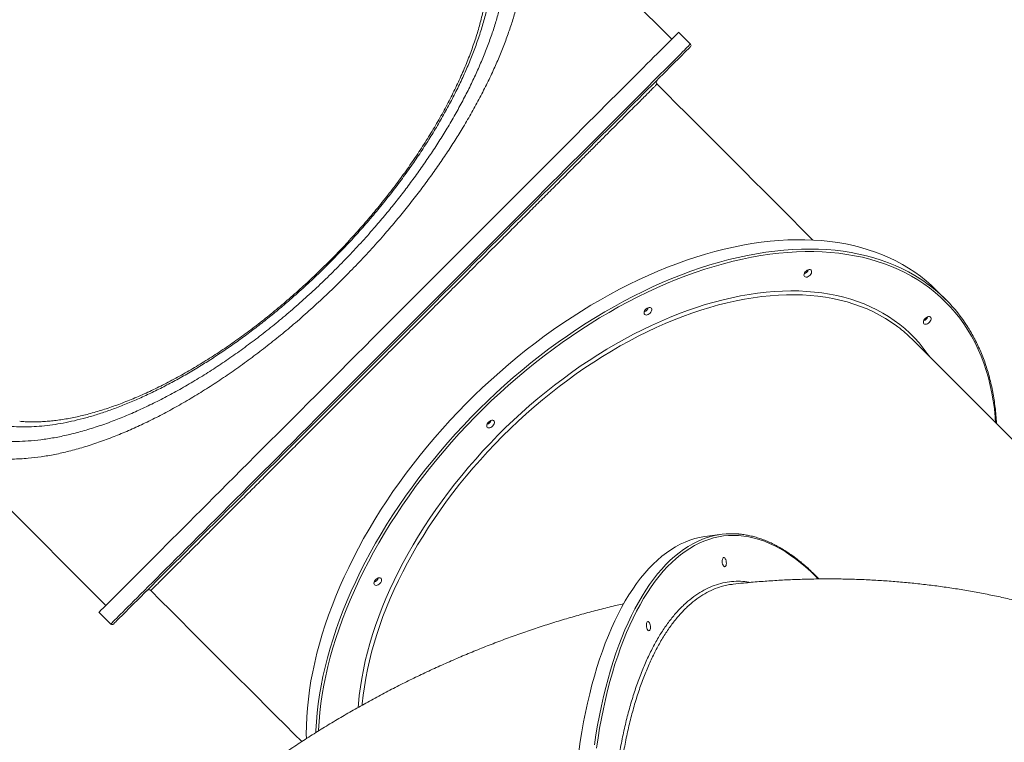
# Model space of a CAD drawing. Units: millimetres. Extents: x -41753 to -24498, y -9714 to 1721.
# Drawn here: x -35031 to -33969, y -1790 to -1011 of the extents above; entities that cross this region are included whole.
import ezdxf

# ---------------------------------------------------------------- set-up
doc = ezdxf.new("R2010")
doc.units = ezdxf.units.MM
doc.header["$PDSIZE"] = -1
doc.layers.add('QUOTE', color=212, linetype='Continuous', lineweight=18)
doc.dimstyles.new('2011', dxfattribs={"dimtxt": 30, "dimasz": 30, "dimexe": 5, "dimexo": 10, "dimgap": 10, "dimtad": 1, "dimtxsty": 'Standard', "dimcen": 2.5, "dimadec": 0, "dimazin": 0, "dimtfac": 1, "dimtmove": 0, "dimatfit": 3, "dimfxl": 1, "dimarcsym": 0})

# ---------------------------------------------------------------- blocks, each defined once
blk = doc.blocks.new('*D13')
at = {"layer": 'Defpoints', "color": 0, "transparency": 16777216}
for p in [(-38293, 1285.7), (-37498.1, 1285.7), (-31598.7, -4371)]:
    blk.add_point(p, dxfattribs=at)
at = {"layer": 'QUOTE', "color": 0, "lineweight": -2, "transparency": 16777216}
for p, q in [((-37508.1, 1285.7), (-38298, 1285.7)), ((-38293, -4341), (-38293, 1255.7)), ((-31608.7, -4371), (-38298, -4371))]:
    blk.add_line(p, q, dxfattribs=at)
at = {"layer": 'QUOTE', "color": 0, "transparency": 16777216}
for points in [[(-38298, 1255.7), (-38288, 1255.7), (-38293, 1285.7)], [(-38298, -4341), (-38288, -4341), (-38293, -4371)]]:
    blk.add_solid(points, dxfattribs=at)
at = {"layer": 'QUOTE', "color": 0, "transparency": 16777216, "insert": (-38320.5, -1542.6), "char_height": 30, "attachment_point": 5, "rotation": 90}
blk.add_mtext('5656,76', dxfattribs=at)
blk = doc.blocks.new('*D14')
at = {"layer": 'Defpoints', "color": 0, "transparency": 16777216}
for p in [(-37498.1, 1673.6), (-37498.1, 1285.7), (-31598.7, -4371)]:
    blk.add_point(p, dxfattribs=at)
at = {"layer": 'QUOTE', "color": 0, "lineweight": -2, "transparency": 16777216}
for p, q in [((-37498.1, 1295.7), (-37498.1, 1678.6)), ((-31598.7, -4361), (-31598.7, 1678.6)), ((-31628.7, 1673.6), (-37468.1, 1673.6))]:
    blk.add_line(p, q, dxfattribs=at)
at = {"layer": 'QUOTE', "color": 0, "transparency": 16777216}
for points in [[(-37468.1, 1678.6), (-37468.1, 1668.6), (-37498.1, 1673.6)], [(-31628.7, 1678.6), (-31628.7, 1668.6), (-31598.7, 1673.6)]]:
    blk.add_solid(points, dxfattribs=at)
at = {"layer": 'QUOTE', "color": 0, "transparency": 16777216, "insert": (-34548.4, 1701.1), "char_height": 30, "attachment_point": 5}
blk.add_mtext('5899,4', dxfattribs=at)

msp = doc.modelspace()

# ---------------------------------------------------------------- linework, layer by layer
at = {"color": 7, "linetype": 'Continuous', "lineweight": 15}
for p, q in [((-34327.741, -1031.715), (-34575.208, -784.249)), ((-34307.589, -1037.019), (-34320.317, -1024.291)), ((-34032.114, -1312.494), (-34042.135, -1302.472)), ((-33813.71, -1610.094), (-34068.928, -1354.876)), ((-35185.44, -1394.483), (-34937.974, -1641.949)), ((-34273.266, -1565.334), (-34289.352, -1567.247)), ((-34945.399, -1649.373), (-34932.671, -1662.101))]:
    msp.add_line(p, q, dxfattribs=at)
at = {"color": 7, "linetype": 'Continuous', "lineweight": 15, "flags": 128}
for points in [[(-34320.317, -1024.291), (-34320.386, -1024.36), (-34320.697, -1024.671), (-34321.255, -1025.229), (-34322.06, -1026.034), (-34323.112, -1027.086), (-34324.41, -1028.384), (-34325.952, -1029.926), (-34327.739, -1031.713), (-34329.767, -1033.741), (-34332.036, -1036.01), (-34334.544, -1038.518), (-34337.289, -1041.263), (-34340.268, -1044.242), (-34343.48, -1047.454), (-34346.921, -1050.895), (-34350.589, -1054.563), (-34354.482, -1058.456), (-34358.595, -1062.569), (-34362.926, -1066.9), (-34367.471, -1071.446), (-34372.227, -1076.201), (-34377.19, -1081.164), (-34382.356, -1086.33), (-34387.721, -1091.695), (-34393.28, -1097.254), (-34399.03, -1103.004), (-34404.965, -1108.939), (-34411.081, -1115.055), (-34417.373, -1121.347), (-34423.836, -1127.81), (-34430.465, -1134.439), (-34437.255, -1141.229), (-34444.2, -1148.174), (-34451.295, -1155.269), (-34458.534, -1162.508), (-34465.911, -1169.885), (-34473.421, -1177.395), (-34481.057, -1185.031), (-34488.814, -1192.788), (-34496.685, -1200.659), (-34504.664, -1208.638), (-34512.745, -1216.719), (-34520.922, -1224.896), (-34529.187, -1233.161), (-34537.535, -1241.509), (-34545.958, -1249.932), (-34554.45, -1258.424), (-34563.004, -1266.979), (-34571.614, -1275.588), (-34580.273, -1284.247), (-34588.973, -1292.947), (-34597.708, -1301.682), (-34606.471, -1310.445), (-34615.255, -1319.229), (-34624.053, -1328.027), (-34632.858, -1336.832)], [(-34307.589, -1039.847), (-34307.62, -1039.878), (-34307.869, -1040.128), (-34308.367, -1040.626), (-34309.114, -1041.372), (-34310.109, -1042.367), (-34311.351, -1043.609), (-34312.839, -1045.097), (-34314.572, -1046.83), (-34316.549, -1048.807), (-34318.768, -1051.026), (-34321.227, -1053.485), (-34323.924, -1056.182), (-34326.857, -1059.116), (-34330.025, -1062.283), (-34333.423, -1065.681), (-34337.05, -1069.308), (-34340.902, -1073.161), (-34344.978, -1077.236), (-34349.272, -1081.53), (-34353.782, -1086.041), (-34358.505, -1090.763), (-34363.435, -1095.694), (-34368.571, -1100.829), (-34373.906, -1106.165), (-34379.438, -1111.696), (-34385.161, -1117.42), (-34391.072, -1123.33), (-34397.165, -1129.423), (-34403.435, -1135.693), (-34409.878, -1142.136), (-34416.488, -1148.746), (-34423.26, -1155.518), (-34430.188, -1162.447), (-34437.268, -1169.526), (-34444.493, -1176.751), (-34451.857, -1184.115), (-34459.355, -1191.613), (-34466.981, -1199.239), (-34474.728, -1206.986), (-34482.59, -1214.849), (-34490.562, -1222.821), (-34498.637, -1230.895), (-34506.807, -1239.065), (-34515.067, -1247.325), (-34523.41, -1255.668), (-34531.83, -1264.088), (-34540.319, -1272.577), (-34548.87, -1281.129), (-34557.478, -1289.737), (-34566.135, -1298.393), (-34574.834, -1307.092), (-34583.568, -1315.826), (-34592.33, -1324.589), (-34601.114, -1333.372), (-34609.911, -1342.17), (-34618.716, -1350.974), (-34627.52, -1359.779), (-34636.318, -1368.576), (-34645.101, -1377.359), (-34653.863, -1386.122), (-34662.597, -1394.856), (-34671.297, -1403.555), (-34679.953, -1412.212), (-34688.561, -1420.82), (-34697.113, -1429.371), (-34705.602, -1437.86), (-34714.021, -1446.28), (-34722.365, -1454.623), (-34730.625, -1462.883), (-34738.795, -1471.053), (-34746.869, -1479.128), (-34754.841, -1487.099), (-34762.704, -1494.962), (-34770.451, -1502.709), (-34778.077, -1510.335), (-34785.575, -1517.833), (-34792.939, -1525.197), (-34800.164, -1532.422), (-34807.243, -1539.502), (-34814.172, -1546.43), (-34820.944, -1553.202), (-34827.554, -1559.812), (-34833.997, -1566.255), (-34840.267, -1572.525), (-34846.36, -1578.618), (-34852.27, -1584.528), (-34857.994, -1590.252), (-34863.525, -1595.784), (-34868.861, -1601.119), (-34873.996, -1606.255), (-34878.927, -1611.185), (-34883.649, -1615.908), (-34888.16, -1620.418), (-34892.454, -1624.712), (-34896.529, -1628.788), (-34900.382, -1632.64), (-34904.009, -1636.267), (-34907.407, -1639.665), (-34910.574, -1642.833), (-34913.508, -1645.766), (-34916.205, -1648.463), (-34918.664, -1650.922), (-34920.883, -1653.141), (-34922.86, -1655.118), (-34924.593, -1656.851), (-34926.081, -1658.339), (-34927.323, -1659.581), (-34928.318, -1660.576), (-34929.064, -1661.323), (-34929.562, -1661.821), (-34929.812, -1662.07), (-34929.843, -1662.101)], [(-34175.6, -1248.203), (-34179.089, -1244.715), (-34188.891, -1234.913), (-34198.785, -1225.018), (-34208.766, -1215.038), (-34218.827, -1204.977), (-34228.962, -1194.841), (-34239.167, -1184.637), (-34249.434, -1174.37), (-34259.757, -1164.046), (-34270.131, -1153.672), (-34280.55, -1143.254), (-34291.007, -1132.797), (-34301.496, -1122.308), (-34312.011, -1111.793), (-34322.546, -1101.258), (-34333.094, -1090.709), (-34343.65, -1080.153)], [(-34042.135, -1302.472), (-34047.687, -1297.168), (-34053.483, -1292.117), (-34059.518, -1287.321), (-34065.787, -1282.786), (-34072.286, -1278.514), (-34079.008, -1274.51), (-34085.95, -1270.776), (-34093.105, -1267.315), (-34100.467, -1264.13), (-34108.032, -1261.224), (-34115.792, -1258.599), (-34123.741, -1256.256), (-34131.874, -1254.198), (-34140.184, -1252.427), (-34148.664, -1250.944), (-34157.308, -1249.749), (-34166.108, -1248.845), (-34175.058, -1248.231), (-34184.151, -1247.908), (-34193.379, -1247.877), (-34202.735, -1248.137), (-34212.212, -1248.689), (-34221.802, -1249.531), (-34231.497, -1250.663), (-34241.29, -1252.085), (-34251.173, -1253.794), (-34261.138, -1255.791), (-34271.177, -1258.072), (-34281.283, -1260.637), (-34291.447, -1263.483), (-34301.661, -1266.609), (-34311.917, -1270.01), (-34322.207, -1273.686), (-34332.524, -1277.633), (-34342.857, -1281.847), (-34353.2, -1286.326), (-34363.544, -1291.066), (-34373.881, -1296.063), (-34384.203, -1301.313), (-34394.501, -1306.812), (-34404.768, -1312.556), (-34414.995, -1318.54), (-34425.174, -1324.76), (-34435.298, -1331.209), (-34445.357, -1337.884), (-34455.344, -1344.779), (-34465.251, -1351.889), (-34475.071, -1359.207), (-34484.794, -1366.729), (-34494.415, -1374.447), (-34503.925, -1382.357), (-34513.316, -1390.451), (-34522.581, -1398.724), (-34531.713, -1407.168), (-34540.705, -1415.777), (-34549.549, -1424.544), (-34558.238, -1433.463), (-34566.765, -1442.525), (-34575.125, -1451.725), (-34583.308, -1461.054), (-34591.311, -1470.506), (-34599.126, -1480.072), (-34606.747, -1489.745), (-34614.167, -1499.518), (-34621.382, -1509.382), (-34628.385, -1519.33), (-34635.171, -1529.354), (-34641.734, -1539.446), (-34648.069, -1549.599), (-34654.171, -1559.803), (-34660.036, -1570.051), (-34665.658, -1580.334), (-34671.033, -1590.645), (-34676.157, -1600.976), (-34681.026, -1611.317), (-34685.636, -1621.662), (-34689.983, -1632.001), (-34694.064, -1642.327), (-34697.876, -1652.631), (-34701.415, -1662.906), (-34704.679, -1673.142), (-34707.665, -1683.332), (-34710.371, -1693.468), (-34712.794, -1703.541), (-34714.933, -1713.544), (-34716.787, -1723.47), (-34718.352, -1733.309), (-34719.629, -1743.053), (-34720.617, -1752.697), (-34721.314, -1762.231), (-34721.72, -1771.648), (-34721.834, -1780.941), (-34721.781, -1785.593)], [(-34184.578, -1287.588), (-34185.035, -1286.869), (-34185.196, -1285.94), (-34185.049, -1284.873), (-34184.605, -1283.743), (-34183.896, -1282.637), (-34182.976, -1281.637), (-34181.913, -1280.814), (-34180.785, -1280.233), (-34179.676, -1279.934), (-34178.668, -1279.941), (-34177.837, -1280.253), (-34177.244, -1280.846), (-34176.932, -1281.678), (-34176.925, -1282.685), (-34177.223, -1283.794), (-34177.805, -1284.922), (-34178.627, -1285.986), (-34179.628, -1286.906), (-34180.734, -1287.614), (-34181.863, -1288.058), (-34182.931, -1288.205), (-34183.859, -1288.045), (-34184.578, -1287.588)], [(-34356.949, -1328.484), (-34357.406, -1327.765), (-34357.567, -1326.837), (-34357.42, -1325.769), (-34356.976, -1324.64), (-34356.267, -1323.534), (-34355.347, -1322.532), (-34354.284, -1321.71), (-34353.155, -1321.129), (-34352.047, -1320.83), (-34351.039, -1320.837), (-34350.208, -1321.149), (-34349.614, -1321.742), (-34349.303, -1322.574), (-34349.296, -1323.581), (-34349.594, -1324.69), (-34350.176, -1325.818), (-34350.998, -1326.881), (-34351.999, -1327.802), (-34353.105, -1328.51), (-34354.234, -1328.954), (-34355.302, -1329.102), (-34356.23, -1328.941), (-34356.949, -1328.484)], [(-34632.858, -1336.832), (-34641.663, -1345.637), (-34650.461, -1354.435), (-34659.245, -1363.219), (-34668.008, -1371.982), (-34676.743, -1380.717), (-34685.443, -1389.417), (-34694.102, -1398.076), (-34702.711, -1406.686), (-34711.266, -1415.24), (-34719.758, -1423.732), (-34728.181, -1432.155), (-34736.529, -1440.503), (-34744.794, -1448.768), (-34752.97, -1456.945), (-34761.052, -1465.026), (-34769.031, -1473.005), (-34776.902, -1480.876), (-34784.659, -1488.633), (-34792.295, -1496.269), (-34799.805, -1503.779), (-34807.182, -1511.156), (-34814.421, -1518.395), (-34821.516, -1525.49), (-34828.461, -1532.435), (-34835.251, -1539.225), (-34841.88, -1545.854), (-34848.343, -1552.317), (-34854.635, -1558.609), (-34860.751, -1564.725), (-34866.686, -1570.66), (-34872.436, -1576.41), (-34877.995, -1581.969), (-34883.359, -1587.334), (-34888.526, -1592.5), (-34893.488, -1597.462), (-34898.244, -1602.218), (-34902.79, -1606.764), (-34907.121, -1611.095), (-34911.234, -1615.208), (-34915.127, -1619.101), (-34918.795, -1622.769), (-34922.236, -1626.21), (-34925.448, -1629.422), (-34928.427, -1632.401), (-34931.172, -1635.146), (-34933.68, -1637.654), (-34935.949, -1639.923), (-34937.977, -1641.951), (-34939.764, -1643.738), (-34941.306, -1645.28), (-34942.604, -1646.578), (-34943.656, -1647.63), (-34944.461, -1648.435), (-34945.019, -1648.993), (-34945.329, -1649.303), (-34945.399, -1649.373)], [(-34055.749, -1338.356), (-34056.206, -1337.637), (-34056.366, -1336.709), (-34056.219, -1335.641), (-34055.775, -1334.512), (-34055.067, -1333.406), (-34054.147, -1332.405), (-34053.083, -1331.583), (-34051.955, -1331.001), (-34050.846, -1330.703), (-34049.839, -1330.71), (-34049.007, -1331.021), (-34048.414, -1331.615), (-34048.102, -1332.446), (-34048.095, -1333.454), (-34048.394, -1334.562), (-34048.975, -1335.691), (-34049.798, -1336.754), (-34050.799, -1337.674), (-34051.905, -1338.383), (-34053.034, -1338.827), (-34054.102, -1338.974), (-34055.03, -1338.813), (-34055.749, -1338.356)], [(-34526.675, -1450.086), (-34527.132, -1449.367), (-34527.293, -1448.439), (-34527.145, -1447.371), (-34526.701, -1446.242), (-34525.993, -1445.136), (-34525.073, -1444.135), (-34524.009, -1443.313), (-34522.881, -1442.731), (-34521.772, -1442.432), (-34520.765, -1442.439), (-34519.933, -1442.751), (-34519.34, -1443.345), (-34519.028, -1444.176), (-34519.021, -1445.184), (-34519.32, -1446.292), (-34519.902, -1447.42), (-34520.724, -1448.484), (-34521.725, -1449.404), (-34522.831, -1450.112), (-34523.96, -1450.557), (-34525.028, -1450.704), (-34525.956, -1450.543), (-34526.675, -1450.086)], [(-34289.352, -1567.247), (-34292.334, -1567.656), (-34297.679, -1568.665), (-34302.975, -1570.02), (-34308.219, -1571.722), (-34313.407, -1573.769), (-34318.534, -1576.159), (-34323.597, -1578.89), (-34328.591, -1581.96), (-34333.512, -1585.367), (-34338.357, -1589.109), (-34343.122, -1593.181), (-34347.802, -1597.581), (-34352.395, -1602.305), (-34356.896, -1607.35), (-34361.302, -1612.711), (-34365.609, -1618.385), (-34369.815, -1624.367), (-34373.915, -1630.652), (-34377.906, -1637.235), (-34381.786, -1644.11), (-34385.551, -1651.273), (-34389.198, -1658.718), (-34392.725, -1666.439), (-34396.128, -1674.429), (-34399.405, -1682.683), (-34402.553, -1691.193), (-34405.569, -1699.953), (-34408.452, -1708.957), (-34411.199, -1718.196), (-34413.808, -1727.664), (-34416.276, -1737.353), (-34418.603, -1747.255), (-34420.785, -1757.363), (-34422.821, -1767.669), (-34424.711, -1778.163), (-34426.451, -1788.839), (-34428.041, -1799.687)], [(-34270.6, -1590.89), (-34270.031, -1591.643), (-34269.544, -1592.673), (-34269.175, -1593.901), (-34268.951, -1595.238), (-34268.889, -1596.583), (-34268.993, -1597.837), (-34269.255, -1598.908), (-34269.657, -1599.716), (-34270.168, -1600.2), (-34270.75, -1600.325), (-34271.361, -1600.082), (-34271.955, -1599.488), (-34272.487, -1598.588), (-34272.919, -1597.449), (-34273.218, -1596.154), (-34273.363, -1594.801), (-34273.342, -1593.489), (-34273.157, -1592.315), (-34272.822, -1591.367), (-34272.361, -1590.715), (-34271.809, -1590.408), (-34271.207, -1590.468), (-34270.6, -1590.89)], [(-34648.277, -1619.812), (-34648.734, -1619.093), (-34648.895, -1618.165), (-34648.748, -1617.096), (-34648.304, -1615.968), (-34647.595, -1614.862), (-34646.675, -1613.86), (-34645.612, -1613.039), (-34644.484, -1612.457), (-34643.375, -1612.158), (-34642.367, -1612.165), (-34641.536, -1612.477), (-34640.942, -1613.07), (-34640.631, -1613.902), (-34640.624, -1614.909), (-34640.922, -1616.018), (-34641.504, -1617.146), (-34642.326, -1618.209), (-34643.327, -1619.129), (-34644.433, -1619.838), (-34645.562, -1620.282), (-34646.63, -1620.43), (-34647.558, -1620.269), (-34648.277, -1619.812)], [(-34889.537, -1626.039), (-34878.981, -1636.595), (-34868.433, -1647.144), (-34857.898, -1657.679), (-34847.383, -1668.194), (-34836.894, -1678.683), (-34826.437, -1689.14), (-34816.018, -1699.558), (-34805.644, -1709.932), (-34795.321, -1720.256), (-34785.054, -1730.523), (-34774.849, -1740.727), (-34764.714, -1750.863), (-34754.653, -1760.924), (-34744.672, -1770.904), (-34734.778, -1780.799), (-34726.758, -1788.818)], [(-34352.37, -1659.922), (-34351.801, -1660.676), (-34351.314, -1661.705), (-34350.945, -1662.934), (-34350.721, -1664.27), (-34350.659, -1665.616), (-34350.763, -1666.87), (-34351.025, -1667.941), (-34351.427, -1668.748), (-34351.938, -1669.232), (-34352.52, -1669.357), (-34353.131, -1669.114), (-34353.725, -1668.521), (-34354.257, -1667.621), (-34354.689, -1666.481), (-34354.988, -1665.187), (-34355.133, -1663.833), (-34355.112, -1662.521), (-34354.927, -1661.347), (-34354.592, -1660.4), (-34354.131, -1659.748), (-34353.579, -1659.44), (-34352.977, -1659.5), (-34352.37, -1659.922)]]:
    msp.add_lwpolyline(points, dxfattribs=at)
at = {"color": 8, "linetype": 'Continuous', "lineweight": 15, "flags": 128}
for points in [[(-34932.671, -1662.101), (-34932.663, -1662.093), (-34932.478, -1661.907), (-34932.043, -1661.473), (-34931.362, -1660.792), (-34930.433, -1659.863), (-34929.258, -1658.688), (-34927.838, -1657.268), (-34926.173, -1655.603), (-34924.265, -1653.695), (-34922.116, -1651.546), (-34919.728, -1649.158), (-34917.101, -1646.531), (-34914.239, -1643.669), (-34911.143, -1640.573), (-34907.816, -1637.246), (-34904.261, -1633.691), (-34900.48, -1629.91), (-34896.477, -1625.907), (-34892.254, -1621.684), (-34887.816, -1617.245), (-34883.164, -1612.594), (-34878.305, -1607.734), (-34873.24, -1602.67), (-34867.974, -1597.404), (-34862.511, -1591.941), (-34856.856, -1586.286), (-34851.013, -1580.443), (-34844.987, -1574.417), (-34838.783, -1568.213), (-34832.404, -1561.834), (-34825.858, -1555.288), (-34819.148, -1548.578), (-34812.279, -1541.709), (-34805.259, -1534.689), (-34798.091, -1527.521), (-34790.783, -1520.213), (-34783.339, -1512.768), (-34775.765, -1505.194), (-34768.067, -1497.497), (-34760.253, -1489.682), (-34752.327, -1481.756), (-34744.295, -1473.725), (-34736.166, -1465.596), (-34727.944, -1457.374), (-34719.637, -1449.067), (-34711.251, -1440.681), (-34702.792, -1432.222), (-34694.268, -1423.698), (-34685.685, -1415.115), (-34677.05, -1406.48), (-34668.37, -1397.8), (-34659.651, -1389.081), (-34650.901, -1380.331), (-34642.127, -1371.557), (-34633.335, -1362.765), (-34624.533, -1353.963), (-34615.727, -1345.157), (-34606.925, -1336.355), (-34598.133, -1327.563), (-34589.359, -1318.789), (-34580.609, -1310.039), (-34571.89, -1301.32), (-34563.21, -1292.64), (-34554.575, -1284.005), (-34545.992, -1275.422), (-34537.468, -1266.898), (-34529.009, -1258.439), (-34520.623, -1250.053), (-34512.316, -1241.746), (-34504.094, -1233.524), (-34495.965, -1225.395), (-34487.934, -1217.363), (-34480.007, -1209.437), (-34472.193, -1201.623), (-34464.495, -1193.925), (-34456.922, -1186.351), (-34449.477, -1178.907), (-34442.169, -1171.598), (-34435.001, -1164.431), (-34427.98, -1157.41), (-34421.112, -1150.542), (-34414.402, -1143.832), (-34407.856, -1137.286), (-34401.477, -1130.907), (-34395.273, -1124.703), (-34389.246, -1118.676), (-34383.404, -1112.834), (-34377.749, -1107.179), (-34372.286, -1101.716), (-34367.02, -1096.45), (-34361.955, -1091.385), (-34357.096, -1086.525), (-34352.444, -1081.874), (-34348.006, -1077.436), (-34343.783, -1073.213), (-34339.78, -1069.21), (-34335.999, -1065.429), (-34332.444, -1061.874), (-34329.117, -1058.547), (-34326.021, -1055.451), (-34323.159, -1052.589), (-34320.532, -1049.962), (-34318.144, -1047.574), (-34315.995, -1045.425), (-34314.087, -1043.517), (-34312.422, -1041.852), (-34311.002, -1040.432), (-34309.827, -1039.257), (-34308.898, -1038.328), (-34308.217, -1037.647), (-34307.783, -1037.213), (-34307.596, -1037.026), (-34307.589, -1037.019)], [(-34711.615, -1779.095), (-34711.531, -1776.976), (-34710.98, -1767.5), (-34710.138, -1757.91), (-34709.005, -1748.215), (-34707.584, -1738.422), (-34705.874, -1728.539), (-34703.878, -1718.574), (-34701.596, -1708.534), (-34699.031, -1698.428), (-34696.185, -1688.265), (-34693.06, -1678.05), (-34689.658, -1667.794), (-34685.982, -1657.504), (-34682.036, -1647.188), (-34677.821, -1636.854), (-34673.342, -1626.511), (-34668.602, -1616.167), (-34663.605, -1605.83), (-34658.355, -1595.508), (-34652.856, -1585.21), (-34647.112, -1574.943), (-34641.128, -1564.716), (-34634.909, -1554.537), (-34628.459, -1544.414), (-34621.784, -1534.355), (-34614.889, -1524.368), (-34607.779, -1514.46), (-34600.461, -1504.641), (-34592.94, -1494.917), (-34585.221, -1485.296), (-34577.312, -1475.787), (-34569.217, -1466.395), (-34560.945, -1457.13), (-34552.501, -1447.998), (-34543.891, -1439.007), (-34535.124, -1430.163), (-34526.206, -1421.474), (-34517.143, -1412.946), (-34507.943, -1404.587), (-34498.614, -1396.403), (-34489.163, -1388.4), (-34479.597, -1380.585), (-34469.923, -1372.965), (-34460.151, -1365.544), (-34450.286, -1358.329), (-34440.338, -1351.326), (-34430.314, -1344.541), (-34420.222, -1337.978), (-34410.07, -1331.642), (-34399.866, -1325.54), (-34389.618, -1319.676), (-34379.334, -1314.054), (-34369.023, -1308.678), (-34358.692, -1303.554), (-34348.351, -1298.685), (-34338.006, -1294.075), (-34327.667, -1289.728), (-34317.341, -1285.647), (-34307.037, -1281.836), (-34296.763, -1278.297), (-34286.527, -1275.033), (-34276.337, -1272.047), (-34266.201, -1269.341), (-34256.127, -1266.917), (-34246.124, -1264.778), (-34236.199, -1262.925), (-34226.36, -1261.359), (-34216.615, -1260.082), (-34206.971, -1259.095), (-34197.437, -1258.398), (-34188.02, -1257.992), (-34178.727, -1257.878), (-34169.566, -1258.055), (-34160.543, -1258.523), (-34151.667, -1259.282), (-34142.945, -1260.332), (-34134.382, -1261.671), (-34125.986, -1263.299), (-34117.764, -1265.213), (-34109.721, -1267.413), (-34101.866, -1269.898), (-34094.203, -1272.664), (-34086.739, -1275.71), (-34079.479, -1279.033), (-34072.43, -1282.631), (-34065.598, -1286.5), (-34059.784, -1290.117)], [(-33978.534, -1445.27), (-33978.972, -1439.111), (-33979.855, -1430.3), (-33981.029, -1421.645), (-33982.494, -1413.154), (-33984.248, -1404.834), (-33986.289, -1396.692), (-33988.617, -1388.732), (-33991.229, -1380.964), (-33994.123, -1373.391), (-33997.297, -1366.021), (-34000.749, -1358.86), (-34004.475, -1351.912), (-34008.472, -1345.184), (-34012.738, -1338.681), (-34017.269, -1332.409), (-34022.061, -1326.371), (-34027.111, -1320.574), (-34032.414, -1315.022), (-34037.967, -1309.718), (-34043.764, -1304.669), (-34049.801, -1299.877), (-34056.074, -1295.346), (-34062.577, -1291.08), (-34069.304, -1287.082), (-34076.252, -1283.356), (-34083.414, -1279.905), (-34090.784, -1276.731), (-34098.356, -1273.836), (-34106.125, -1271.224), (-34114.084, -1268.897), (-34122.227, -1266.855), (-34130.547, -1265.101), (-34139.038, -1263.637), (-34147.692, -1262.462), (-34156.503, -1261.58), (-34165.465, -1260.989), (-34174.568, -1260.69), (-34183.808, -1260.685), (-34193.175, -1260.972), (-34202.662, -1261.551), (-34212.263, -1262.423), (-34221.968, -1263.586), (-34231.771, -1265.039), (-34241.664, -1266.782), (-34251.638, -1268.812), (-34261.685, -1271.129), (-34271.799, -1273.73), (-34281.969, -1276.613), (-34292.189, -1279.776), (-34302.45, -1283.217), (-34312.744, -1286.933), (-34323.063, -1290.92), (-34333.398, -1295.175), (-34343.742, -1299.696), (-34354.085, -1304.478), (-34364.419, -1309.518), (-34374.737, -1314.812), (-34385.03, -1320.355), (-34395.29, -1326.142), (-34405.508, -1332.17), (-34415.677, -1338.434), (-34425.787, -1344.928), (-34435.833, -1351.647), (-34445.804, -1358.586), (-34455.693, -1365.74), (-34465.492, -1373.102), (-34475.194, -1380.667), (-34484.79, -1388.428), (-34494.273, -1396.38), (-34503.635, -1404.516), (-34512.869, -1412.829), (-34521.968, -1421.313), (-34530.923, -1429.961), (-34539.728, -1438.767), (-34548.377, -1447.722), (-34556.861, -1456.821), (-34565.174, -1466.055), (-34573.31, -1475.417), (-34581.262, -1484.9), (-34589.023, -1494.496), (-34596.588, -1504.198), (-34603.95, -1513.997), (-34611.104, -1523.886), (-34618.043, -1533.857), (-34624.762, -1543.902), (-34631.256, -1554.013), (-34637.52, -1564.182), (-34643.548, -1574.4), (-34649.335, -1584.66), (-34654.878, -1594.953), (-34660.172, -1605.271), (-34665.212, -1615.605), (-34669.994, -1625.948), (-34674.515, -1636.292), (-34678.77, -1646.627), (-34682.757, -1656.946), (-34686.473, -1667.239), (-34689.914, -1677.501), (-34693.077, -1687.721), (-34695.96, -1697.891), (-34698.561, -1708.005), (-34700.878, -1718.052), (-34702.908, -1728.026), (-34704.651, -1737.919), (-34706.104, -1747.722), (-34707.267, -1757.427), (-34708.139, -1767.028), (-34708.718, -1776.515), (-34708.755, -1777.347)], [(-34665.969, -1751.925), (-34665.67, -1748.11), (-34664.759, -1739.06), (-34663.558, -1729.908), (-34662.067, -1720.663), (-34660.289, -1711.332), (-34658.225, -1701.924), (-34655.876, -1692.448), (-34653.245, -1682.912), (-34650.334, -1673.324), (-34647.146, -1663.694), (-34643.683, -1654.03), (-34639.949, -1644.341), (-34635.947, -1634.635), (-34631.681, -1624.921), (-34627.155, -1615.209), (-34622.372, -1605.507), (-34617.337, -1595.823), (-34612.055, -1586.166), (-34606.53, -1576.546), (-34600.768, -1566.971), (-34594.773, -1557.449), (-34588.551, -1547.989), (-34582.108, -1538.6), (-34575.449, -1529.29), (-34568.58, -1520.068), (-34561.508, -1510.941), (-34554.239, -1501.918), (-34546.78, -1493.008), (-34539.137, -1484.218), (-34531.317, -1475.556), (-34523.328, -1467.031), (-34515.176, -1458.649), (-34506.869, -1450.418), (-34498.414, -1442.347), (-34489.819, -1434.441), (-34481.092, -1426.709), (-34472.241, -1419.157), (-34463.274, -1411.792), (-34454.198, -1404.621), (-34445.023, -1397.65), (-34435.755, -1390.885), (-34426.405, -1384.333), (-34416.979, -1378), (-34407.487, -1371.891), (-34397.938, -1366.011), (-34388.339, -1360.367), (-34378.699, -1354.963), (-34369.028, -1349.804), (-34359.334, -1344.895), (-34349.625, -1340.24), (-34339.911, -1335.843), (-34330.201, -1331.708), (-34320.502, -1327.84), (-34310.824, -1324.242), (-34301.176, -1320.916), (-34291.566, -1317.866), (-34282.003, -1315.094), (-34272.496, -1312.604), (-34263.053, -1310.397), (-34253.682, -1308.476), (-34244.393, -1306.841), (-34235.194, -1305.495), (-34226.092, -1304.439), (-34217.096, -1303.674), (-34208.215, -1303.2), (-34199.456, -1303.018), (-34190.827, -1303.128), (-34182.337, -1303.529), (-34173.991, -1304.223), (-34165.8, -1305.207), (-34157.769, -1306.481), (-34149.905, -1308.044), (-34142.217, -1309.895), (-34134.71, -1312.032), (-34127.393, -1314.452), (-34120.27, -1317.154), (-34113.35, -1320.136), (-34106.637, -1323.394), (-34100.139, -1326.925), (-34093.86, -1330.727), (-34087.808, -1334.796), (-34081.986, -1339.128), (-34076.401, -1343.72), (-34071.057, -1348.566), (-34065.959, -1353.664), (-34061.112, -1359.008), (-34056.52, -1364.593), (-34052.188, -1370.415), (-34049.579, -1374.225)], [(-34083.819, -1341.864), (-34085.275, -1340.768), (-34091.2, -1336.584), (-34097.353, -1332.665), (-34103.729, -1329.016), (-34110.323, -1325.64), (-34117.127, -1322.539), (-34124.137, -1319.717), (-34131.346, -1317.175), (-34138.746, -1314.918), (-34146.332, -1312.945), (-34154.096, -1311.26), (-34162.032, -1309.864), (-34170.132, -1308.758), (-34178.388, -1307.943), (-34186.794, -1307.421), (-34195.341, -1307.19), (-34204.021, -1307.252), (-34212.828, -1307.606), (-34221.752, -1308.253), (-34230.786, -1309.191), (-34239.922, -1310.42), (-34249.15, -1311.938), (-34258.463, -1313.745), (-34267.852, -1315.838), (-34277.308, -1318.216), (-34286.824, -1320.877), (-34296.389, -1323.817), (-34305.996, -1327.035), (-34315.636, -1330.527), (-34325.3, -1334.291), (-34334.979, -1338.322), (-34344.665, -1342.618), (-34354.347, -1347.174), (-34364.018, -1351.985), (-34373.67, -1357.049), (-34383.292, -1362.359), (-34392.876, -1367.912), (-34402.414, -1373.702), (-34411.896, -1379.724), (-34421.315, -1385.972), (-34430.661, -1392.441), (-34439.926, -1399.125), (-34449.102, -1406.017), (-34458.18, -1413.111), (-34467.151, -1420.402), (-34476.009, -1427.882), (-34484.744, -1435.544), (-34493.348, -1443.382), (-34501.815, -1451.388), (-34510.135, -1459.555), (-34518.302, -1467.875), (-34526.308, -1476.342), (-34534.146, -1484.946), (-34541.808, -1493.681), (-34549.288, -1502.539), (-34556.578, -1511.51), (-34563.673, -1520.588), (-34570.565, -1529.764), (-34577.249, -1539.029), (-34583.718, -1548.375), (-34589.966, -1557.794), (-34595.988, -1567.276), (-34601.778, -1576.814), (-34607.331, -1586.398), (-34612.641, -1596.02), (-34617.705, -1605.671), (-34622.516, -1615.343), (-34627.072, -1625.025), (-34631.368, -1634.711), (-34635.399, -1644.39), (-34639.163, -1654.054), (-34642.655, -1663.693), (-34645.873, -1673.301), (-34648.813, -1682.866), (-34651.474, -1692.382), (-34653.852, -1701.838), (-34655.945, -1711.227), (-34657.752, -1720.54), (-34659.27, -1729.768), (-34660.499, -1738.904), (-34661.437, -1747.937), (-34661.57, -1749.491)], [(-34411.178, -1792.328), (-34409.513, -1781.565), (-34407.698, -1770.979), (-34405.735, -1760.578), (-34403.626, -1750.37), (-34401.371, -1740.364), (-34398.973, -1730.568), (-34396.435, -1720.988), (-34393.756, -1711.633), (-34390.941, -1702.511), (-34387.991, -1693.629), (-34384.908, -1684.992), (-34381.696, -1676.61), (-34378.356, -1668.487), (-34374.891, -1660.631), (-34371.303, -1653.047), (-34367.597, -1645.742), (-34363.774, -1638.722), (-34359.838, -1631.993), (-34355.792, -1625.558), (-34351.639, -1619.424), (-34347.382, -1613.596), (-34343.025, -1608.078), (-34338.571, -1602.874), (-34334.024, -1597.989), (-34329.387, -1593.426), (-34324.663, -1589.19), (-34319.858, -1585.283), (-34314.975, -1581.708), (-34310.017, -1578.469), (-34304.988, -1575.568), (-34299.892, -1573.007), (-34294.734, -1570.789), (-34289.553, -1568.926)], [(-34169.838, -1613.496), (-34172.487, -1610.805), (-34177.933, -1605.534), (-34183.413, -1600.583), (-34188.921, -1595.955), (-34194.454, -1591.654), (-34200.007, -1587.683), (-34205.575, -1584.046), (-34211.154, -1580.745), (-34216.739, -1577.783), (-34222.327, -1575.162), (-34227.912, -1572.886), (-34233.49, -1570.954), (-34239.057, -1569.369), (-34244.607, -1568.132), (-34250.138, -1567.245), (-34255.644, -1566.707), (-34261.12, -1566.52), (-34266.564, -1566.683), (-34271.969, -1567.197), (-34277.332, -1568.06), (-34282.649, -1569.273), (-34287.914, -1570.833), (-34293.125, -1572.741), (-34298.277, -1574.994), (-34303.365, -1577.591), (-34308.386, -1580.529), (-34313.336, -1583.807), (-34318.21, -1587.421), (-34323.005, -1591.369), (-34327.717, -1595.647), (-34332.342, -1600.253), (-34336.876, -1605.182), (-34341.316, -1610.43), (-34345.659, -1615.994), (-34349.9, -1621.869), (-34354.037, -1628.049), (-34358.066, -1634.531), (-34361.983, -1641.309), (-34365.786, -1648.377), (-34369.472, -1655.73), (-34373.038, -1663.362), (-34376.48, -1671.267), (-34379.797, -1679.438), (-34382.984, -1687.87), (-34386.041, -1696.555), (-34388.964, -1705.486), (-34391.751, -1714.656), (-34394.4, -1724.058), (-34396.909, -1733.684), (-34399.276, -1743.527), (-34401.498, -1753.578), (-34403.574, -1763.83), (-34405.503, -1774.274), (-34407.282, -1784.903), (-34408.911, -1795.707)]]:
    msp.add_lwpolyline(points, dxfattribs=at)
at = {"color": 7, "linetype": 'Continuous', "lineweight": 15}
for centre, radius, start, end in [((-34309.003, -1038.433), 2, 315, 45), ((-34341.53, -1078.031), 3, 135.153303, 225.022601), ((-34187.349, -1277.746), 7.301, 288.89731, 341.105697), ((-34187.348, -1277.746), 7.3, 288.893823, 341.10317), ((-34151.991, -1432.377), 169.528, 32.381268, 57.050336), ((-34359.717, -1318.645), 7.297, 288.8792, 341.1208), ((-34359.718, -1318.644), 7.298, 288.88755, 341.11245), ((-34058.517, -1328.517), 7.297, 288.882784, 341.117216), ((-34173.213, -1459.199), 147.509, 45.010593, 52.697358), ((-34529.442, -1440.248), 7.296, 288.878292, 341.121708), ((-34529.465, -1440.225), 7.327, 289.622397, 340.316011), ((-34263.244, -1649.586), 84.842, 85.597764, 108.065069), ((-34651.047, -1609.971), 7.3, 288.894462, 341.105538), ((-34651.069, -1609.949), 7.329, 289.630488, 340.30792), ((-34891.659, -1628.16), 3, 44.978976, 134.999991), ((-34931.257, -1660.687), 2, 225, 315)]:
    msp.add_arc(centre, radius, start, end, dxfattribs=at)
for points, knots in [([(-34486.302, -912.091), (-34486.019, -915.535), (-34485.451, -922.424), (-34485.381, -933.334), (-34485.888, -944.649), (-34487.046, -956.501), (-34488.869, -968.888), (-34491.386, -981.807), (-34494.582, -995.124), (-34498.43, -1008.709), (-34502.92, -1022.539), (-34508.033, -1036.584), (-34513.801, -1050.926), (-34520.297, -1065.709), (-34527.555, -1080.927), (-34535.593, -1096.559), (-34544.314, -1112.39), (-34553.306, -1127.698), (-34562.468, -1142.432), (-34571.698, -1156.554), (-34581.406, -1170.715), (-34591.695, -1185.052), (-34602.578, -1199.541), (-34614.05, -1214.149), (-34625.955, -1228.667), (-34638.942, -1243.847), (-34653.091, -1259.636), (-34668.443, -1275.954), (-34684.237, -1291.967), (-34700.395, -1307.594), (-34716.835, -1322.759), (-34733.269, -1337.195), (-34749.656, -1350.893), (-34765.956, -1363.877), (-34782.362, -1376.319), (-34798.803, -1388.174), (-34815.209, -1399.396), (-34831.722, -1410.078), (-34848.314, -1420.174), (-34864.96, -1429.666), (-34881.431, -1438.431), (-34897.67, -1446.449), (-34913.615, -1453.699), (-34929.702, -1460.367), (-34945.877, -1466.361), (-34962.09, -1471.615), (-34977.845, -1475.965), (-34993.093, -1479.41), (-35007.786, -1481.953), (-35020.144, -1483.39), (-35030.378, -1484.076), (-35039.24, -1484.311), (-35048.379, -1484.165), (-35054.525, -1483.647), (-35057.599, -1483.388)], [0, 0, 0, 0, 0.01869461, 0.03740402, 0.05611291, 0.07480672, 0.09401865, 0.11324814, 0.13247671, 0.15168737, 0.17044865, 0.18922848, 0.20800737, 0.22676715, 0.24619525, 0.26564654, 0.28509665, 0.304523, 0.32147157, 0.33843768, 0.35540282, 0.37235053, 0.38991113, 0.40749278, 0.42507363, 0.44263349, 0.46310476, 0.4836451, 0.50422071, 0.5247963, 0.54533711, 0.56580845, 0.58540365, 0.60505456, 0.62473572, 0.64441961, 0.66407645, 0.68367584, 0.703958, 0.72429152, 0.74465457, 0.76502135, 0.78536349, 0.80565153, 0.82778656, 0.84997588, 0.87219642, 0.89442085, 0.91661964, 0.93876076, 0.95267112, 0.96658155, 0.9832907, 1, 1, 1, 1]), ([(-35057.088, -1464.042), (-35053.378, -1464.414), (-35045.955, -1465.158), (-35034.165, -1465.372), (-35021.574, -1464.905), (-35008.083, -1463.596), (-34993.676, -1461.382), (-34978.733, -1458.286), (-34963.304, -1454.31), (-34947.436, -1449.449), (-34931.623, -1443.86), (-34915.915, -1437.608), (-34900.365, -1430.783), (-34884.535, -1423.206), (-34868.484, -1414.895), (-34852.27, -1405.866), (-34836.124, -1396.245), (-34820.072, -1386.048), (-34804.143, -1375.319), (-34788.185, -1363.967), (-34772.269, -1352.032), (-34756.464, -1339.559), (-34740.59, -1326.385), (-34724.685, -1312.486), (-34708.791, -1297.873), (-34693.183, -1282.796), (-34677.939, -1267.334), (-34663.138, -1251.563), (-34649.654, -1236.45), (-34637.43, -1222.082), (-34626.368, -1208.517), (-34615.705, -1194.86), (-34605.339, -1180.977), (-34595.307, -1166.893), (-34585.641, -1152.633), (-34576.479, -1138.407), (-34567.641, -1123.923), (-34559.183, -1109.215), (-34551.154, -1094.316), (-34543.75, -1079.591), (-34536.898, -1064.895), (-34530.635, -1050.263), (-34524.983, -1035.728), (-34520.017, -1021.496), (-34515.792, -1007.765), (-34512.28, -994.543), (-34509.443, -981.827), (-34507.233, -969.472), (-34505.632, -957.386), (-34504.654, -945.593), (-34504.324, -934.127), (-34504.587, -923.071), (-34505.294, -916.091), (-34505.647, -912.602)], [0, 0, 0, 0, 0.02047768, 0.04096458, 0.06144167, 0.08362769, 0.10587115, 0.12814021, 0.15040497, 0.17263843, 0.19481785, 0.21510187, 0.23544053, 0.25580363, 0.27616268, 0.29649198, 0.31676992, 0.33632714, 0.35594247, 0.37558495, 0.39522463, 0.41483321, 0.43438601, 0.45479564, 0.47527511, 0.49579017, 0.51630507, 0.53678415, 0.55719343, 0.57409477, 0.59101517, 0.60793627, 0.62483805, 0.64237192, 0.65992563, 0.67748037, 0.6950153, 0.71376669, 0.73253972, 0.7513141, 0.77006722, 0.78951308, 0.80898009, 0.8284483, 0.84789597, 0.8666353, 0.88539113, 0.90414778, 0.92288833, 0.94215767, 0.96144324, 0.98072958, 1, 1, 1, 1]), ([(-34520.803, -927.758), (-34520.522, -931.713), (-34519.958, -939.624), (-34520.15, -952.204), (-34521.121, -965.288), (-34522.946, -978.906), (-34525.609, -993.045), (-34529.122, -1007.663), (-34533.484, -1022.715), (-34538.555, -1037.722), (-34544.267, -1052.634), (-34550.533, -1067.399), (-34557.523, -1082.444), (-34565.219, -1097.714), (-34573.607, -1113.154), (-34582.561, -1128.524), (-34592.062, -1143.799), (-34602.064, -1158.952), (-34612.668, -1174.147), (-34623.834, -1189.317), (-34635.524, -1204.398), (-34647.869, -1219.536), (-34660.892, -1234.697), (-34674.581, -1249.846), (-34688.722, -1264.743), (-34703.244, -1279.313), (-34718.075, -1293.483), (-34732.295, -1306.405), (-34745.821, -1318.131), (-34758.593, -1328.75), (-34771.464, -1339.005), (-34784.56, -1348.992), (-34797.86, -1358.675), (-34811.338, -1368.026), (-34824.799, -1376.911), (-34838.555, -1385.529), (-34852.578, -1393.821), (-34866.832, -1401.735), (-34880.935, -1409.058), (-34895.026, -1415.86), (-34909.071, -1422.108), (-34923.04, -1427.779), (-34936.731, -1432.795), (-34949.949, -1437.099), (-34962.686, -1440.718), (-34974.945, -1443.688), (-34986.868, -1446.06), (-34998.543, -1447.851), (-35009.948, -1449.049), (-35021.051, -1449.628), (-35031.768, -1449.64), (-35038.545, -1449.137), (-35041.932, -1448.886)], [0, 0, 0, 0, 0.022853, 0.04570581, 0.06840558, 0.0911642, 0.11394901, 0.13672961, 0.15947817, 0.18217145, 0.20288034, 0.223645, 0.24443437, 0.26521939, 0.28597444, 0.30667713, 0.32656518, 0.34651165, 0.36648567, 0.38645637, 0.40639611, 0.42627925, 0.44693275, 0.46765634, 0.48841555, 0.50917408, 0.52989674, 0.55054969, 0.5676118, 0.58469343, 0.60177545, 0.61883846, 0.63653519, 0.65425231, 0.67196992, 0.68966811, 0.70874382, 0.72784189, 0.7469414, 0.76601882, 0.78581274, 0.80562858, 0.82544565, 0.84524152, 0.86430402, 0.88338372, 0.9024644, 0.92152821, 0.9411373, 0.96076318, 0.98038976, 1, 1, 1, 1]), ([(-34526.158, -938.772), (-34526.072, -939.634), (-34525.793, -942.423), (-34525.558, -947.355), (-34525.443, -953.543), (-34525.568, -959.914), (-34525.915, -966.431), (-34526.492, -973.077), (-34527.291, -979.826), (-34528.311, -986.703), (-34529.554, -993.709), (-34531.03, -1000.871), (-34532.728, -1008.144), (-34534.65, -1015.53), (-34536.796, -1023.032), (-34539.158, -1030.622), (-34541.736, -1038.288), (-34544.526, -1046.024), (-34547.528, -1053.841), (-34550.747, -1061.746), (-34554.178, -1069.727), (-34557.816, -1077.772), (-34561.657, -1085.87), (-34565.695, -1094.008), (-34569.924, -1102.176), (-34574.338, -1110.363), (-34578.932, -1118.56), (-34583.7, -1126.757), (-34588.636, -1134.944), (-34593.734, -1143.113), (-34598.989, -1151.259), (-34604.409, -1159.399), (-34609.993, -1167.529), (-34615.74, -1175.647), (-34621.632, -1183.727), (-34627.672, -1191.773), (-34633.861, -1199.79), (-34640.201, -1207.778), (-34646.667, -1215.707), (-34653.25, -1223.566), (-34659.943, -1231.347), (-34666.758, -1239.066), (-34673.69, -1246.719), (-34680.732, -1254.296), (-34687.872, -1261.785), (-34695.103, -1269.178), (-34702.409, -1276.46), (-34709.798, -1283.636), (-34717.281, -1290.722), (-34724.878, -1297.735), (-34732.576, -1304.664), (-34740.346, -1311.48), (-34748.157, -1318.156), (-34755.978, -1324.666), (-34763.814, -1331.013), (-34771.702, -1337.234), (-34779.658, -1343.339), (-34787.673, -1349.318), (-34795.714, -1355.146), (-34803.784, -1360.824), (-34811.886, -1366.356), (-34820.022, -1371.741), (-34828.16, -1376.958), (-34836.289, -1381.998), (-34844.404, -1386.861), (-34852.524, -1391.557), (-34860.641, -1396.083), (-34868.737, -1400.426), (-34876.793, -1404.576), (-34884.79, -1408.524), (-34892.762, -1412.286), (-34900.7, -1415.858), (-34908.601, -1419.238), (-34916.427, -1422.406), (-34924.185, -1425.368), (-34931.88, -1428.125), (-34939.512, -1430.675), (-34947.066, -1433.015), (-34954.51, -1435.135), (-34961.823, -1437.029), (-34969.006, -1438.701), (-34976.072, -1440.152), (-34983.025, -1441.385), (-34989.867, -1442.4), (-34996.573, -1443.193), (-35003.14, -1443.766), (-35009.57, -1444.116), (-35015.878, -1444.248), (-35022.022, -1444.146), (-35027.046, -1443.912), (-35029.941, -1443.629), (-35030.917, -1443.534)], [0, 0, 0, 0, 0.00559233, 0.01807693, 0.03055224, 0.04298628, 0.05535223, 0.06762374, 0.07978843, 0.09172481, 0.10381773, 0.11582778, 0.12777225, 0.13966825, 0.1515321, 0.16336962, 0.17509505, 0.18672789, 0.19834696, 0.20994421, 0.22151183, 0.23304261, 0.24452993, 0.25596796, 0.26735133, 0.27867595, 0.28993792, 0.30113473, 0.31226398, 0.32332461, 0.33431436, 0.345239, 0.35620797, 0.36711561, 0.37797773, 0.38881009, 0.39962787, 0.41044714, 0.42126505, 0.43198584, 0.44268289, 0.4533797, 0.46407114, 0.47475242, 0.48541897, 0.49606613, 0.50669537, 0.51727043, 0.5278846, 0.53857592, 0.54931566, 0.56007433, 0.57081469, 0.58150255, 0.59211393, 0.60275063, 0.61352947, 0.62431683, 0.63512443, 0.64596738, 0.65686035, 0.66781822, 0.67884842, 0.68982557, 0.7008563, 0.71196161, 0.72312806, 0.73434043, 0.74558255, 0.75683611, 0.76809388, 0.77954661, 0.79099766, 0.802487, 0.81402834, 0.82563661, 0.83732617, 0.84910671, 0.860911, 0.8726853, 0.8844902, 0.89634259, 0.90825995, 0.92026005, 0.93236169, 0.94439187, 0.95660801, 0.96890475, 0.98126762, 0.99368163, 1, 1, 1, 1]), ([(-33977.538, -1446.265), (-33977.548, -1446.007), (-33977.666, -1442.866), (-33978.139, -1436.96), (-33978.976, -1428.567), (-33980.105, -1420.327), (-33981.487, -1412.231), (-33983.131, -1404.288), (-33985.034, -1396.503), (-33987.196, -1388.882), (-33989.613, -1381.43), (-33992.284, -1374.153), (-33995.209, -1367.057), (-33998.381, -1360.144), (-34001.808, -1353.427), (-34005.222, -1347.299), (-34007.608, -1343.507), (-34008.674, -1341.811)], [0, 0, 0, 0, 0.00646452, 0.07850256, 0.15053019, 0.22254763, 0.29455352, 0.36654541, 0.43852282, 0.51048393, 0.58242793, 0.6543544, 0.72626153, 0.79815071, 0.87002038, 0.94187248, 1, 1, 1, 1]), ([(-34172.86, -1609.603), (-34173.77, -1608.702), (-34176.411, -1606.087), (-34180.809, -1601.976), (-34186.061, -1597.366), (-34191.341, -1593.052), (-34196.644, -1589.033), (-34201.968, -1585.311), (-34207.306, -1581.891), (-34212.657, -1578.775), (-34218.015, -1575.965), (-34223.375, -1573.464), (-34228.735, -1571.273), (-34234.09, -1569.394), (-34239.434, -1567.83), (-34244.765, -1566.574), (-34250.076, -1565.659), (-34253.961, -1565.144), (-34256.066, -1565.031), (-34256.417, -1565.012)], [0, 0, 0, 0, 0.03354209, 0.09731101, 0.16107889, 0.22483894, 0.2885867, 0.35231758, 0.41602792, 0.47970759, 0.54335337, 0.60695678, 0.67051083, 0.73400907, 0.7974466, 0.86082011, 0.92412836, 0.98737229, 1, 1, 1, 1]), ([(-33697.772, -1748.24), (-33700.653, -1746.334), (-33707.897, -1741.543), (-33719.704, -1734.163), (-33733.168, -1726.064), (-33746.814, -1718.237), (-33760.629, -1710.671), (-33774.612, -1703.373), (-33788.759, -1696.342), (-33803.065, -1689.583), (-33817.526, -1683.098), (-33832.139, -1676.888), (-33846.898, -1670.955), (-33861.801, -1665.302), (-33876.843, -1659.932), (-33892.018, -1654.845), (-33907.325, -1650.045), (-33922.756, -1645.531), (-33938.309, -1641.308), (-33953.979, -1637.375), (-33969.761, -1633.736), (-33985.651, -1630.391), (-34001.643, -1627.342), (-34017.733, -1624.59), (-34033.916, -1622.138), (-34050.188, -1619.985), (-34066.542, -1618.134), (-34082.975, -1616.585), (-34099.48, -1615.339), (-34116.054, -1614.398), (-34132.69, -1613.761), (-34149.382, -1613.429), (-34166.127, -1613.404), (-34182.917, -1613.685), (-34199.748, -1614.273), (-34216.615, -1615.165), (-34233.51, -1616.375), (-34248.439, -1617.677), (-34257.731, -1618.693), (-34261.386, -1619.093)], [0, 0, 0, 0, 0.01776119, 0.04465027, 0.07156024, 0.09849448, 0.12545423, 0.15244163, 0.17945889, 0.20650814, 0.23359031, 0.2607083, 0.28786334, 0.31505686, 0.34229082, 0.36956609, 0.39688462, 0.4242475, 0.4516555, 0.47910988, 0.50661186, 0.5341619, 0.56176032, 0.58940828, 0.61710596, 0.64485337, 0.67265108, 0.70049875, 0.72839631, 0.75634337, 0.78433981, 0.81238528, 0.84047845, 0.86861921, 0.89680626, 0.92503913, 0.95331603, 0.98163606, 1, 1, 1, 1]), ([(-34169.083, -1613.504), (-34169.79, -1612.753), (-34171.045, -1611.42), (-34172.309, -1610.155), (-34172.86, -1609.603)], [0, 0, 0, 0, 0.56373439, 1, 1, 1, 1]), ([(-34261.374, -1619.208), (-34263.216, -1619.355), (-34266.068, -1619.582), (-34268.847, -1620.358), (-34269.831, -1620.633)], [0, 0, 0, 0, 0.64600738, 1, 1, 1, 1]), ([(-34379.453, -1640.119), (-34381.862, -1640.663), (-34389.914, -1642.48), (-34403.569, -1645.884), (-34420.417, -1650.322), (-34437.225, -1655.075), (-34453.989, -1660.118), (-34470.702, -1665.455), (-34487.36, -1671.082), (-34503.956, -1676.999), (-34520.485, -1683.203), (-34536.941, -1689.691), (-34553.319, -1696.46), (-34569.614, -1703.51), (-34585.82, -1710.836), (-34601.931, -1718.437), (-34617.943, -1726.309), (-34633.85, -1734.451), (-34649.648, -1742.857), (-34665.33, -1751.527), (-34680.894, -1760.457), (-34696.332, -1769.643), (-34711.641, -1779.083), (-34726.815, -1788.772), (-34741.85, -1798.709), (-34756.742, -1808.89), (-34771.486, -1819.311), (-34786.077, -1829.969), (-34800.511, -1840.861), (-34814.783, -1851.982), (-34828.889, -1863.33), (-34842.826, -1874.9), (-34856.587, -1886.69), (-34870.171, -1898.694), (-34883.569, -1910.914), (-34896.792, -1923.329), (-34905.453, -1931.776), (-34909.781, -1936.006), (-34909.785, -1936.009)], [0, 0, 0, 0, 0.01229519, 0.04109714, 0.06992773, 0.09878549, 0.12766884, 0.15657582, 0.18550516, 0.21445531, 0.24342487, 0.27241213, 0.30141568, 0.33043429, 0.35946704, 0.38851214, 0.41756881, 0.4466358, 0.47571222, 0.50479745, 0.53389005, 0.56298999, 0.59209584, 0.62120686, 0.65032334, 0.67944443, 0.70856914, 0.73769804, 0.76682975, 0.79596452, 0.82510188, 0.8542422, 0.88338474, 0.91252962, 0.9416767, 0.97082559, 0.99997643, 1, 1, 1, 1])]:
    msp.add_open_spline(points, degree=3, knots=knots, dxfattribs=at)
at = {"color": 8, "linetype": 'Continuous', "lineweight": 15}
for points, knots in [([(-34343.653, -1080.154), (-34343.734, -1080.235), (-34343.895, -1080.397), (-34345.198, -1081.701), (-34347.291, -1083.796), (-34350.283, -1086.789), (-34354.161, -1090.669), (-34358.847, -1095.357), (-34364.303, -1100.815), (-34370.48, -1106.993), (-34377.477, -1113.992), (-34385.306, -1121.823), (-34393.959, -1130.478), (-34403.245, -1139.767), (-34413.118, -1149.642), (-34423.518, -1160.046), (-34434.617, -1171.147), (-34446.404, -1182.937), (-34458.855, -1195.391), (-34471.695, -1208.234), (-34484.871, -1221.412), (-34498.324, -1234.868), (-34512.273, -1248.819), (-34526.69, -1263.239), (-34541.535, -1278.086), (-34556.482, -1293.035), (-34571.475, -1308.03), (-34586.463, -1323.019), (-34601.69, -1338.247), (-34617.111, -1353.668), (-34632.677, -1369.234), (-34648.045, -1384.601), (-34663.166, -1399.721), (-34677.999, -1414.553), (-34692.786, -1429.338), (-34707.473, -1444.022), (-34722.004, -1458.551), (-34736.061, -1472.605), (-34749.605, -1486.146), (-34762.612, -1499.151), (-34775.294, -1511.83), (-34787.591, -1524.124), (-34799.451, -1535.981), (-34810.612, -1547.139), (-34821.052, -1557.577), (-34830.767, -1567.288), (-34839.913, -1576.433), (-34848.434, -1584.951), (-34856.284, -1592.799), (-34863.291, -1599.804), (-34869.45, -1605.96), (-34874.775, -1611.285), (-34879.354, -1615.861), (-34883.137, -1619.643), (-34886.092, -1622.596), (-34887.912, -1624.415), (-34888.92, -1625.423), (-34889.441, -1625.943), (-34889.505, -1626.007), (-34889.538, -1626.039)], [0, 0, 0, 0, 0.01755682, 0.03520906, 0.05284772, 0.07099875, 0.08916452, 0.10731546, 0.12495413, 0.14260633, 0.16024497, 0.178396, 0.19656178, 0.21471277, 0.23235159, 0.25000408, 0.26764299, 0.28579424, 0.30396021, 0.32211148, 0.33975041, 0.35740285, 0.3750417, 0.39319298, 0.41135905, 0.42951028, 0.44714805, 0.46479957, 0.48243745, 0.50058768, 0.51875254, 0.53690296, 0.55453963, 0.57218979, 0.58982643, 0.60797528, 0.62613896, 0.64428786, 0.66192515, 0.67957615, 0.69721349, 0.71536319, 0.73352758, 0.75167709, 0.76931568, 0.78696791, 0.80460659, 0.8227576, 0.84092333, 0.85907434, 0.87671324, 0.89436576, 0.91200471, 0.93015604, 0.94832214, 0.96647344, 0.97775627, 0.98887135, 1, 1, 1, 1]), ([(-34364.877, -2141.951), (-34366.627, -2135.159), (-34370.132, -2121.553), (-34374.789, -2100.628), (-34378.998, -2079.395), (-34382.699, -2057.915), (-34385.884, -2036.298), (-34388.535, -2014.608), (-34390.639, -1992.88), (-34392.202, -1971.153), (-34393.225, -1949.491), (-34393.702, -1927.996), (-34393.633, -1906.768), (-34393.011, -1885.877), (-34391.827, -1865.365), (-34390.093, -1845.258), (-34387.821, -1825.614), (-34385.021, -1806.524), (-34381.706, -1788.078), (-34377.881, -1770.34), (-34373.543, -1753.354), (-34368.709, -1737.133), (-34363.398, -1721.72), (-34357.637, -1707.186), (-34351.45, -1693.6), (-34344.854, -1681.013), (-34337.851, -1669.467), (-34330.461, -1658.96), (-34322.711, -1649.515), (-34314.638, -1641.174), (-34306.277, -1633.979), (-34297.652, -1627.962), (-34288.775, -1623.156), (-34279.662, -1619.549), (-34270.347, -1617.13), (-34260.868, -1615.947), (-34251.638, -1615.864), (-34245.531, -1616.797), (-34242.663, -1617.234)], [0, 0, 0, 0, 0.02779697, 0.05568142, 0.08361071, 0.11153974, 0.13942441, 0.16722121, 0.19501461, 0.22289564, 0.25082118, 0.27874679, 0.3066279, 0.33442109, 0.36221156, 0.3900896, 0.41801225, 0.44593504, 0.4738128, 0.50160329, 0.52939171, 0.55726817, 0.58518865, 0.61310954, 0.6409856, 0.66877413, 0.69656157, 0.72443667, 0.75235614, 0.78027581, 0.80815091, 0.8359384, 0.86372501, 0.8915997, 0.91951881, 0.94743786, 0.97531247, 1, 1, 1, 1]), ([(-34269.831, -1620.633), (-34271.971, -1621.128), (-34277.244, -1622.349), (-34285.433, -1625.716), (-34294.303, -1630.48), (-34302.836, -1636.422), (-34311.023, -1643.416), (-34318.998, -1651.59), (-34326.722, -1660.964), (-34334.161, -1671.533), (-34341.153, -1683.066), (-34347.682, -1695.499), (-34353.748, -1708.754), (-34359.448, -1723.044), (-34364.746, -1738.365), (-34369.613, -1754.687), (-34373.942, -1771.652), (-34377.732, -1789.185), (-34380.991, -1807.204), (-34383.774, -1826), (-34386.048, -1845.542), (-34387.794, -1865.778), (-34388.972, -1886.264), (-34389.594, -1906.922), (-34389.679, -1927.675), (-34389.229, -1948.86), (-34388.223, -1970.422), (-34386.649, -1992.291), (-34384.544, -2013.989), (-34381.926, -2035.444), (-34378.825, -2056.593), (-34375.195, -2077.782), (-34371.012, -2098.926), (-34366.323, -2119.991), (-34362.787, -2133.701), (-34361.02, -2140.554)], [0, 0, 0, 0, 0.02118377, 0.05219385, 0.08317896, 0.11329003, 0.14342424, 0.17353507, 0.20452079, 0.2355314, 0.26651737, 0.2966294, 0.32676484, 0.35687698, 0.38786383, 0.41887585, 0.44986278, 0.4799772, 0.51011458, 0.54022892, 0.57121763, 0.60223196, 0.633221, 0.66333869, 0.69347921, 0.72359703, 0.75458908, 0.78560682, 0.81659881, 0.84672044, 0.87686505, 0.90698644, 0.93798256, 0.96900396, 1, 1, 1, 1])]:
    msp.add_open_spline(points, degree=3, knots=knots, dxfattribs=at)

# ---------------------------------------------------------------- dimensions: what is measured, and where the dimension line sits
at = {"layer": 'QUOTE'}
dim = msp.add_linear_dim(base=(-37498.0771, 1673.6076), p1=(-31598.6724, -4371.0175), p2=(-37498.0771, 1285.7386), dimstyle='2011', override={"dimpost": '<>'}, dxfattribs=at)
dim.commit()
dim.dimension.update_dxf_attribs({"geometry": '*D14', "text_midpoint": (-34548.3748, 1701.1076)})
dim = msp.add_linear_dim(base=(-38292.976, 1285.739), p1=(-31598.672, -4371.018), p2=(-37498.077, 1285.739), angle=90, dimstyle='2011', override={"dimpost": '<>'}, dxfattribs=at)
dim.commit()
dim.dimension.update_dxf_attribs({"geometry": '*D13', "text_midpoint": (-38320.476, -1542.639)})

doc.saveas('drawing.dxf')
